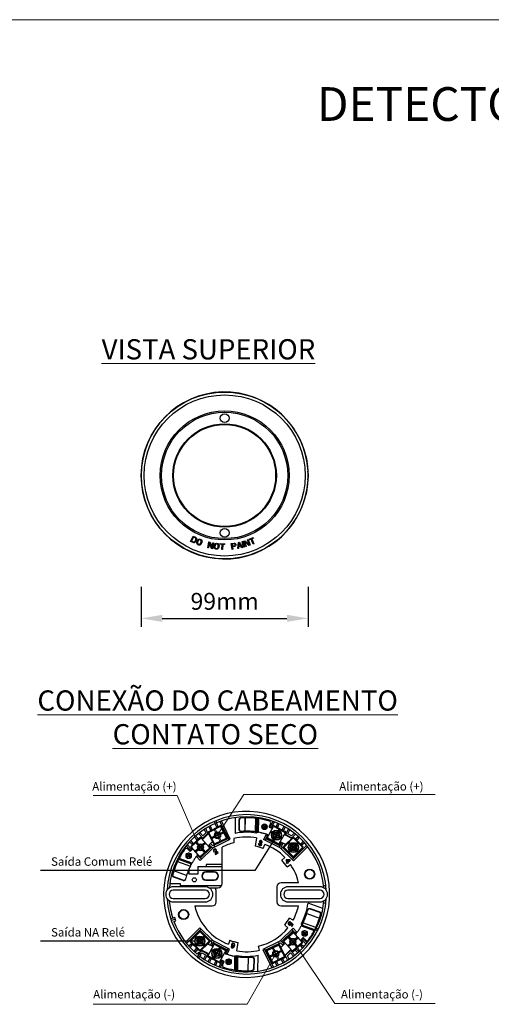
# Model space of a CAD drawing. Units: millimetres. Extents: x -2270 to 12681, y 30 to 5976.
# Drawn here: x 3749 to 4029, y 3311 to 3894 of the extents above; entities that cross this region are included whole.
import ezdxf

# ---------------------------------------------------------------- set-up
doc = ezdxf.new("R2010")
doc.units = ezdxf.units.MM
doc.header["$LTSCALE"] = 0.25
doc.header["$PDSIZE"] = -1
doc.layers.add('xqg', color=4, linetype='Continuous', lineweight=20)
doc.dimstyles.new('NÚMEROS', dxfattribs={"dimscale": 10, "dimtxt": 2.5, "dimasz": 2.5, "dimexe": 1, "dimexo": 1, "dimgap": 1, "dimtad": 0, "dimtoh": 1, "dimdec": 1, "dimzin": 9, "dimtxsty": 'Standard', "dimcen": 2.5, "dimclrd": 256, "dimclre": 256, "dimclrt": 5, "dimadec": 0, "dimazin": 2, "dimtfac": 1, "dimtdec": 1, "dimtmove": 0, "dimatfit": 3, "dimfxl": 0, "dimlwd": -1, "dimlwe": -1, "dimarcsym": 0})

# ---------------------------------------------------------------- blocks, each defined once
blk = doc.blocks.new('*D6')
at = {"color": 0}
for p, q in [((3821.19, 3558), (3821.19, 3534.39)), ((3920.15, 3558), (3920.15, 3534.39)), ((3833.69, 3539.39), (3907.65, 3539.39))]:
    blk.add_line(p, q, dxfattribs=at)
for points in [[(3833.69, 3541.47), (3833.69, 3537.31), (3821.19, 3539.39)], [(3907.65, 3541.47), (3907.65, 3537.31), (3920.15, 3539.39)]]:
    blk.add_solid(points, dxfattribs=at)
at = {"layer": 'Defpoints', "color": 0}
for p in [(3821.19, 3563), (3920.15, 3563), (3920.15, 3539.39)]:
    blk.add_point(p, dxfattribs=at)
at = {"lineweight": 0, "insert": (3870.67, 3549.49), "char_height": 10, "attachment_point": 5}
blk.add_mtext('{\\fArial|b0|i0|c0|p34;99mm}', dxfattribs=at)
blk = doc.blocks.new('A$C56F46316')
at = {"layer": 'xqg'}
h = blk.add_hatch(color=0, dxfattribs=at)
h.dxf.hatch_style = 1
h.paths.add_polyline_path([(14.08, 13.35, 0.087393), (13.57, 13.25), (13.84, 12.08), (13.07, 11.88, 0.108902), (13.15, 11.44), (13.95, 11.64), (14.25, 10.35, 0.093066), (14.78, 10.5), (14.47, 11.77), (15.15, 11.94, 0.108902), (15.01, 12.37), (14.36, 12.21)])
h = blk.add_hatch(color=0, dxfattribs=at)
h.dxf.hatch_style = 1
h.paths.add_polyline_path([(22.62, 14.41, 0.087393), (22.11, 14.31), (22.38, 13.14), (21.61, 12.94, 0.108902), (21.69, 12.5), (22.48, 12.7), (22.78, 11.41, 0.093066), (23.31, 11.56), (23, 12.83), (23.69, 13, 0.108902), (23.55, 13.43), (22.9, 13.27)])
h = blk.add_hatch(color=0, dxfattribs=at)
h.dxf.hatch_style = 1
h.paths.add_polyline_path([(35.32, 15.91, 0.087393), (34.81, 15.95), (34.75, 14.75), (33.96, 14.77, 0.108902), (33.92, 14.32), (34.74, 14.3), (34.68, 12.98, 0.093066), (35.23, 12.98), (35.27, 14.28), (35.98, 14.26, 0.108902), (35.96, 14.71), (35.29, 14.73)])
at = {"color": 7, "linetype": 'Continuous'}
for p, q in [((17.86, 16.1), (24.97, 18.17)), ((18.13, 15.83), (25.33, 17.57)), ((25.84, 17.69), (26.1, 16.78)), ((26.41, 16.61), (30.49, 17.8)), ((30.47, 12.24), (30.68, 18.3)), ((30.67, 18.03), (30.68, 18.3)), ((30.97, 12.23), (31.18, 18.28)), ((31.38, 18.47), (38.78, 18.23)), ((31.4, 18.97), (38.8, 18.73)), ((31.4, 18.97), (38.8, 18.73)), ((38.97, 18.02), (38.72, 10.62)), ((39.47, 18), (39.22, 10.61)), ((39.47, 18), (39.22, 10.61)), ((6.73, 11.92), (12.11, 5.94)), ((8.13, 13.06), (7.87, 12.88)), ((7.87, 12.88), (13.26, 6.89)), ((13.52, 7.06), (8.13, 13.06)), ((13.8, 7.05), (8.38, 13.07)), ((15.48, 15.69), (16.02, 13.84)), ((16.33, 13.67), (17.48, 14.01)), ((17.65, 14.32), (17.39, 15.23)), ((19.41, 9.7), (17.99, 15.59)), ((20.66, 12.79), (18.77, 12.33)), ((20.8, 12.16), (18.92, 11.71)), ((21.39, 16.61), (21.84, 14.73)), ((22.01, 16.76), (22.46, 14.89)), ((26.36, 14.17), (24.47, 13.71)), ((26.51, 13.54), (24.63, 13.09)), ((25.57, 17.42), (27.31, 10.23)), ((30.15, 12.49), (27.81, 11.81)), ((30.43, 10.9), (30.47, 12.24)), ((30.43, 10.9), (30.47, 12.24)), ((30.93, 10.89), (30.97, 12.23)), ((31.04, 14.3), (32.97, 14.23)), ((31.07, 14.99), (33.01, 14.92)), ((36.92, 14.79), (38.86, 14.72)), ((36.92, 14.1), (38.84, 14.04)), ((0.41, 6.29), (0.26, 6.15)), ((7.43, 2.05), (2.07, 8)), ((2.15, 8.07), (2.14, 8.06)), ((7.5, 2.12), (2.15, 8.07)), ((12.79, 6.4), (12.52, 6.22)), ((13.52, 7.06), (13.26, 6.89)), ((14.56, 7.51), (13.8, 7.05)), ((14.97, 7.75), (14.56, 7.51)), ((19.46, 8.12), (19.06, 9.48)), ((19.73, 8.39), (19.41, 9.7)), ((27.16, 9.99), (19.97, 8.25)), ((27.43, 9.72), (20.33, 7.65)), ((22.77, 10.91), (23.22, 9.03)), ((23.39, 11.05), (23.84, 9.18)), ((27.64, 11.5), (27.91, 10.59)), ((38.5, 9.93), (31.11, 10.18)), ((38.5, 9.93), (31.11, 10.18)), ((38.52, 10.43), (31.12, 10.68)), ((0.41, 4.95), (0.26, 4.81)), ((4.29, 0.33), (0.26, 4.81)), ((4.45, 0.47), (0.41, 4.95)), ((4.45, 0.47), (4.29, 0.33)), ((5.85, 0.39), (5.92, 0.46)), ((7.49, 2.11), (7.5, 2.12))]:
    blk.add_line(p, q, dxfattribs=at)
blk.add_circle((34.95, 14.45), 1.5, dxfattribs=at)
for centre, radius, start, end in [((25.16, 17.49), 0.7, 16.25, 106.25), ((25.37, 17.37), 0.2, 13.60167, 103.60167), ((30.42, 18.04), 0.25, 286.25, 358.07278), ((31.38, 18.27), 0.7, 88.07278, 178.07278), ((31.38, 18.27), 0.2, 88.07278, 178.07278), ((38.77, 18.03), 0.2, 358.07278, 88.07278), ((38.77, 18.03), 0.7, 358.07278, 88.07278), ((33.63, -24.78), 45.5, 115.43081, 123.71129), ((14.11, 11.85), 1.5, 111.10726, 275.13443), ((14.11, 11.85), 1.5, 296.40235, 91.12912), ((14.52, 15.41), 1, 16.25, 115.43081), ((16.26, 13.91), 0.25, 196.25, 286.25), ((18.06, 15.42), 0.7, 106.25, 196.25), ((17.41, 14.25), 0.25, 286.25, 16.25), ((18.18, 15.63), 0.2, 103.60167, 193.60167), ((22.65, 12.91), 1.5, 111.10726, 275.13443), ((22.65, 12.91), 1.5, 296.40235, 91.12912), ((26.34, 16.85), 0.25, 196.25, 286.25), ((27.88, 11.57), 0.25, 106.25, 196.25), ((30.22, 12.25), 0.25, 358.07278, 106.25), ((34.95, 14.45), 1.5, 95.57837, 259.60554), ((34.95, 14.45), 1.5, 280.87347, 75.60023), ((18.82, 9.41), 0.25, 16.25, 113.42157), ((20.13, 8.32), 0.7, 196.25, 286.25), ((19.92, 8.44), 0.2, 193.60167, 283.60167), ((27.11, 10.18), 0.2, 283.60167, 13.60167), ((27.24, 10.39), 0.7, 286.25, 16.25), ((31.13, 10.88), 0.7, 178.07278, 268.07278), ((31.13, 10.88), 0.2, 178.07278, 268.07278), ((38.52, 10.63), 0.7, 268.07278, 358.07278), ((38.52, 10.63), 0.2, 268.07278, 358.07278)]:
    blk.add_arc(centre, radius, start, end, dxfattribs=at)
for points in [[(6.73, 11.92), (4.37, 10.07), (2.15, 8.07)], [(7.75, 12.79), (7.74, 12.78), (7.62, 12.68), (7.48, 12.56), (7.13, 12.26), (6.73, 11.92)], [(7.86, 12.87), (7.81, 12.83), (7.75, 12.79)], [(7.87, 12.88), (7.86, 12.87), (7.86, 12.87)], [(8.38, 13.07), (8.31, 13.06), (8.25, 13.05), (8.2, 13.04), (8.16, 13.04), (8.13, 13.06)], [(0.26, 4.81), (0.1, 5.06), (0.01, 5.34), (0.01, 5.63), (0.09, 5.91), (0.26, 6.15)], [(0.41, 6.29), (0.25, 6.05), (0.16, 5.77), (0.17, 5.48), (0.25, 5.2), (0.41, 4.95)], [(1.92, 7.85), (0.77, 6.69), (0.26, 6.15)], [(2.04, 7.96), (0.92, 6.83), (0.41, 6.29)], [(2.07, 8), (2.04, 7.96)], [(2.1, 8.02), (2.07, 8)], [(2.14, 8.06), (2.12, 8.04), (2.1, 8.02)], [(12.11, 5.94), (9.73, 4.12), (7.5, 2.12)], [(12.11, 5.94), (12.25, 6.04), (12.32, 6.09), (12.38, 6.13), (12.43, 6.17), (12.47, 6.2), (12.5, 6.21), (12.52, 6.22), (12.52, 6.22)], [(12.11, 5.94), (12.43, 6.2)], [(12.43, 6.2), (12.52, 6.28), (12.7, 6.44), (12.72, 6.45)], [(12.52, 6.22), (12.77, 6.44), (13.01, 6.66), (13.25, 6.88)], [(12.72, 6.45), (12.87, 6.58), (13.02, 6.69), (13.13, 6.79), (13.2, 6.84), (13.25, 6.88)], [(12.79, 6.4), (13.03, 6.62), (13.28, 6.84), (13.52, 7.06)], [(12.79, 6.4), (12.8, 6.4), (12.82, 6.41), (12.88, 6.43), (12.95, 6.47), (13.04, 6.52), (13.15, 6.59), (13.26, 6.67), (13.52, 6.85)], [(13.26, 6.89), (13.25, 6.88), (13.25, 6.88)], [(13.52, 7.06), (13.56, 7.04), (13.61, 7.04), (13.67, 7.04), (13.73, 7.04), (13.8, 7.05)], [(13.52, 6.85), (13.62, 6.92)], [(13.62, 6.92), (13.8, 7.05)], [(18.73, 9.63), (17.21, 8.94), (15.48, 8.04), (14.97, 7.75)], [(5.69, 0.25), (5.51, 0.11), (5.2, 0.01), (4.87, 0.01), (4.55, 0.13), (4.29, 0.33)], [(4.45, 0.47), (4.71, 0.27), (5.02, 0.15), (5.35, 0.15), (5.66, 0.25), (5.85, 0.39)], [(7.43, 2.05), (6.29, 0.87), (5.92, 0.46)], [(7.43, 2.05), (7.46, 2.07), (7.48, 2.1), (7.49, 2.11)]]:
    blk.add_spline(points, degree=3, dxfattribs=at)
at = {"layer": 'xqg', "color": 0}
for p, q in [((34.78, 18.36), (34.71, 16.43)), ((35.47, 18.34), (35.41, 16.39)), ((13.07, 11.88), (13.84, 12.08)), ((13.57, 13.25), (13.84, 12.08)), ((14.08, 13.35), (14.36, 12.21)), ((14.36, 12.21), (15.01, 12.37)), ((14.47, 11.77), (15.15, 11.94)), ((14.47, 11.77), (14.78, 10.5)), ((21.61, 12.94), (22.38, 13.14)), ((21.69, 12.5), (22.48, 12.7)), ((22.11, 14.31), (22.38, 13.14)), ((22.48, 12.7), (22.78, 11.41)), ((22.62, 14.41), (22.9, 13.27)), ((22.9, 13.27), (23.55, 13.43)), ((23, 12.83), (23.69, 13)), ((23, 12.83), (23.31, 11.56)), ((33.92, 14.32), (34.74, 14.3)), ((33.96, 14.77), (34.75, 14.75)), ((34.58, 12.49), (34.52, 10.56)), ((34.74, 14.3), (34.68, 12.98)), ((34.81, 15.95), (34.75, 14.75)), ((35.28, 12.48), (35.21, 10.54)), ((35.27, 14.28), (35.23, 12.98)), ((35.27, 14.28), (35.98, 14.26)), ((35.32, 15.91), (35.29, 14.73)), ((35.29, 14.73), (35.96, 14.71)), ((13.15, 11.44), (13.95, 11.64)), ((13.95, 11.64), (14.25, 10.35))]:
    blk.add_line(p, q, dxfattribs=at)
for centre, radius in [((14.11, 11.85), 1.73), ((14.11, 11.85), 1.5), ((22.65, 12.91), 2), ((22.65, 12.91), 2), ((22.65, 12.91), 1.5), ((34.95, 14.45), 2), ((34.95, 14.45), 1.5)]:
    blk.add_circle(centre, radius, dxfattribs=at)
for centre, start, end in [((14.11, 11.85), 177.9379, 202.79848), ((14.11, 11.85), 5.11807, 29.97866), ((22.65, 12.91), 177.9379, 202.79848), ((22.65, 12.91), 5.11807, 29.97866), ((34.95, 14.45), 162.40901, 187.2696), ((34.95, 14.45), 349.58919, 14.44977)]:
    blk.add_arc(centre, 1.04, start, end, dxfattribs=at)

msp = doc.modelspace()

# ---------------------------------------------------------------- linework, layer by layer
at = {"color": 7, "lineweight": 0}
for p, q in [((5469.8, 3894.3), (3369.8, 3894.3)), ((3911.28, 3348.09), (3936.01, 3310.99)), ((3901.11, 3340.77), (3884.05, 3310.59)), ((3792.74, 3310.59), (3884.05, 3310.59)), ((3936.01, 3310.99), (3995.48, 3310.99))]:
    msp.add_line(p, q, dxfattribs=at)
at = {"color": 7, "linetype": 'Continuous'}
for p, q in [((3920.09, 3626.6), (3920.13, 3626.6)), ((3920.13, 3621.6), (3920.09, 3621.6)), ((3850.47, 3585), (3851.98, 3588.16)), ((3851.99, 3584.28), (3850.47, 3585)), ((3852.17, 3587.57), (3851.04, 3585.22)), ((3851.04, 3585.22), (3852.18, 3584.68)), ((3851.98, 3588.16), (3853.5, 3587.43)), ((3852.34, 3584.19), (3851.99, 3584.28)), ((3853.3, 3587.03), (3852.17, 3587.57)), ((3852.18, 3584.68), (3852.46, 3584.63)), ((3852.65, 3584.21), (3852.34, 3584.19)), ((3852.46, 3584.63), (3852.72, 3584.67)), ((3853.03, 3584.35), (3852.65, 3584.21)), ((3852.72, 3584.67), (3852.94, 3584.81)), ((3852.94, 3584.81), (3853.13, 3585.05)), ((3853.29, 3584.56), (3853.03, 3584.35)), ((3853.13, 3585.05), (3853.61, 3586.06)), ((3853.51, 3584.87), (3853.29, 3584.56)), ((3853.52, 3586.84), (3853.3, 3587.03)), ((3853.5, 3587.43), (3853.78, 3587.22)), ((3853.99, 3585.88), (3853.51, 3584.87)), ((3853.65, 3586.62), (3853.52, 3586.84)), ((3853.61, 3586.06), (3853.68, 3586.36)), ((3853.68, 3586.36), (3853.65, 3586.62)), ((3853.78, 3587.22), (3853.97, 3586.96)), ((3853.97, 3586.96), (3854.09, 3586.57)), ((3854.09, 3586.24), (3853.99, 3585.88)), ((3854.09, 3586.57), (3854.09, 3586.24)), ((3854.14, 3584.2), (3854.2, 3584.57)), ((3854.16, 3583.87), (3854.14, 3584.2)), ((3854.2, 3584.57), (3854.6, 3585.62)), ((3854.6, 3584.42), (3854.56, 3584.12)), ((3854.56, 3584.12), (3854.61, 3583.86)), ((3854.6, 3585.62), (3854.8, 3585.94)), ((3854.99, 3585.47), (3854.6, 3584.42)), ((3854.8, 3585.94), (3855.03, 3586.17)), ((3855.16, 3585.72), (3854.99, 3585.47)), ((3855.03, 3586.17), (3855.4, 3586.35)), ((3855.37, 3585.88), (3855.16, 3585.72)), ((3855.62, 3585.95), (3855.37, 3585.88)), ((3855.4, 3586.35), (3855.72, 3586.39)), ((3855.91, 3585.92), (3855.62, 3585.95)), ((3855.72, 3586.39), (3856.07, 3586.33)), ((3856.43, 3585.72), (3855.91, 3585.92)), ((3856.07, 3586.33), (3856.59, 3586.14)), ((3856.67, 3585.55), (3856.43, 3585.72)), ((3856.43, 3583.73), (3856.83, 3584.77)), ((3856.59, 3586.14), (3856.89, 3585.94)), ((3856.81, 3585.34), (3856.67, 3585.55)), ((3856.87, 3585.08), (3856.81, 3585.34)), ((3857.22, 3584.62), (3856.82, 3583.58)), ((3856.83, 3584.77), (3856.87, 3585.08)), ((3856.89, 3585.94), (3857.1, 3585.7)), ((3857.1, 3585.7), (3857.26, 3585.33)), ((3857.28, 3585), (3857.22, 3584.62)), ((3857.26, 3585.33), (3857.28, 3585)), ((3860.73, 3581.22), (3861.41, 3584.66)), ((3861.73, 3584.14), (3861.14, 3581.14)), ((3861.41, 3584.66), (3862.03, 3584.53)), ((3862.86, 3580.8), (3861.73, 3584.14)), ((3862.03, 3584.53), (3863.16, 3581.27)), ((3863.16, 3581.27), (3863.74, 3584.19)), ((3864.16, 3584.11), (3863.47, 3580.68)), ((3863.74, 3584.19), (3864.16, 3584.11)), ((3874.63, 3583.78), (3876.29, 3583.99)), ((3876.29, 3583.99), (3876.65, 3583.96)), ((3878.48, 3580.78), (3878.85, 3584.43)), ((3878.85, 3584.43), (3879.39, 3584.55)), ((3879.18, 3584.2), (3878.98, 3582.1)), ((3880.22, 3582.36), (3879.18, 3584.2)), ((3879.39, 3584.55), (3881.22, 3581.36)), ((3881.03, 3584.94), (3881.43, 3585.05)), ((3881.94, 3581.57), (3881.03, 3584.94)), ((3881.43, 3585.05), (3882.34, 3581.67)), ((3881.98, 3585.18), (3882.58, 3585.38)), ((3883.07, 3581.86), (3881.98, 3585.18)), ((3882.52, 3584.89), (3883.47, 3581.99)), ((3885.13, 3582.53), (3882.52, 3584.89)), ((3882.58, 3585.38), (3885.17, 3583.09)), ((3884.24, 3585.93), (3884.64, 3586.06)), ((3885.17, 3583.09), (3884.24, 3585.93)), ((3884.64, 3586.06), (3885.73, 3582.73)), ((3885.16, 3586.25), (3887.62, 3587.29)), ((3885.31, 3585.91), (3885.16, 3586.25)), ((3886.34, 3586.35), (3885.31, 3585.91)), ((3887.55, 3583.46), (3886.34, 3586.35)), ((3887.76, 3586.94), (3886.73, 3586.51)), ((3886.73, 3586.51), (3887.94, 3583.63)), ((3887.62, 3587.29), (3887.76, 3586.94)), ((3854.32, 3583.49), (3854.16, 3583.87)), ((3854.53, 3583.26), (3854.32, 3583.49)), ((3854.83, 3583.06), (3854.53, 3583.26)), ((3854.61, 3583.86), (3854.75, 3583.65)), ((3854.75, 3583.65), (3854.99, 3583.48)), ((3855.35, 3582.86), (3854.83, 3583.06)), ((3854.99, 3583.48), (3855.51, 3583.28)), ((3855.71, 3582.81), (3855.35, 3582.86)), ((3855.51, 3583.28), (3855.8, 3583.25)), ((3856.02, 3582.85), (3855.71, 3582.81)), ((3855.8, 3583.25), (3856.05, 3583.32)), ((3856.39, 3583.03), (3856.02, 3582.85)), ((3856.05, 3583.32), (3856.26, 3583.48)), ((3856.26, 3583.48), (3856.43, 3583.73)), ((3856.62, 3583.26), (3856.39, 3583.03)), ((3856.82, 3583.58), (3856.62, 3583.26)), ((3861.14, 3581.14), (3860.73, 3581.22)), ((3863.47, 3580.68), (3862.86, 3580.8)), ((3864.45, 3581.73), (3864.58, 3582.84)), ((3864.48, 3581.35), (3864.45, 3581.73)), ((3864.58, 3581.04), (3864.48, 3581.35)), ((3864.58, 3582.84), (3864.69, 3583.2)), ((3864.83, 3580.71), (3864.58, 3581.04)), ((3864.69, 3583.2), (3864.86, 3583.48)), ((3865.09, 3580.53), (3864.83, 3580.71)), ((3864.86, 3583.48), (3865.17, 3583.75)), ((3864.99, 3582.79), (3864.87, 3581.68)), ((3864.87, 3581.68), (3864.9, 3581.38)), ((3864.9, 3581.38), (3865.02, 3581.14)), ((3865.1, 3583.08), (3864.99, 3582.79)), ((3865.02, 3581.14), (3865.21, 3580.97)), ((3865.43, 3580.42), (3865.09, 3580.53)), ((3865.26, 3583.29), (3865.1, 3583.08)), ((3865.17, 3583.75), (3865.47, 3583.86)), ((3865.21, 3580.97), (3865.48, 3580.86)), ((3865.49, 3583.41), (3865.26, 3583.29)), ((3865.98, 3580.36), (3865.43, 3580.42)), ((3865.47, 3583.86), (3865.82, 3583.9)), ((3865.48, 3580.86), (3866.03, 3580.8)), ((3865.77, 3583.45), (3865.49, 3583.41)), ((3866.33, 3583.39), (3865.77, 3583.45)), ((3865.82, 3583.9), (3866.38, 3583.83)), ((3866.34, 3580.39), (3865.98, 3580.36)), ((3866.03, 3580.8), (3866.32, 3580.84)), ((3866.32, 3580.84), (3866.55, 3580.97)), ((3866.6, 3583.28), (3866.33, 3583.39)), ((3866.63, 3580.51), (3866.34, 3580.39)), ((3866.38, 3583.83), (3866.72, 3583.72)), ((3866.55, 3580.97), (3866.71, 3581.17)), ((3866.79, 3583.11), (3866.6, 3583.28)), ((3866.95, 3580.77), (3866.63, 3580.51)), ((3866.71, 3581.17), (3866.81, 3581.46)), ((3866.72, 3583.72), (3866.98, 3583.54)), ((3866.9, 3582.87), (3866.79, 3583.11)), ((3866.81, 3581.46), (3866.94, 3582.57)), ((3866.94, 3582.57), (3866.9, 3582.87)), ((3867.12, 3581.05), (3866.95, 3580.77)), ((3866.98, 3583.54), (3867.23, 3583.21)), ((3867.23, 3581.41), (3867.12, 3581.05)), ((3867.23, 3583.21), (3867.33, 3582.9)), ((3867.36, 3582.52), (3867.23, 3581.41)), ((3867.33, 3582.9), (3867.36, 3582.52)), ((3868.04, 3583.3), (3868.05, 3583.67)), ((3869.16, 3583.26), (3868.04, 3583.3)), ((3868.05, 3583.67), (3870.71, 3583.58)), ((3869.06, 3580.13), (3869.16, 3583.26)), ((3869.48, 3580.12), (3869.06, 3580.13)), ((3869.58, 3583.25), (3869.48, 3580.12)), ((3870.7, 3583.21), (3869.58, 3583.25)), ((3870.71, 3583.58), (3870.7, 3583.21)), ((3875.08, 3580.3), (3874.63, 3583.78)), ((3875.5, 3580.36), (3875.08, 3580.3)), ((3876.41, 3583.63), (3875.09, 3583.46)), ((3875.09, 3583.46), (3875.24, 3582.35)), ((3875.24, 3582.35), (3876.56, 3582.52)), ((3876.54, 3582.07), (3875.29, 3581.91)), ((3875.29, 3581.91), (3875.5, 3580.36)), ((3876.63, 3583.58), (3876.41, 3583.63)), ((3876.88, 3582.19), (3876.54, 3582.07)), ((3876.56, 3582.52), (3876.75, 3582.62)), ((3876.79, 3583.46), (3876.63, 3583.58)), ((3876.65, 3583.96), (3876.96, 3583.78)), ((3876.75, 3582.62), (3876.87, 3582.79)), ((3876.89, 3583.24), (3876.79, 3583.46)), ((3876.87, 3582.79), (3876.91, 3583.02)), ((3877.13, 3582.45), (3876.88, 3582.19)), ((3876.91, 3583.02), (3876.89, 3583.24)), ((3876.96, 3583.78), (3877.2, 3583.51)), ((3877.3, 3582.77), (3877.13, 3582.45)), ((3877.2, 3583.51), (3877.3, 3583.3)), ((3877.3, 3583.3), (3877.34, 3583)), ((3877.34, 3583), (3877.3, 3582.77)), ((3878.89, 3580.86), (3878.48, 3580.78)), ((3878.98, 3581.8), (3878.89, 3580.86)), ((3878.98, 3582.1), (3880.22, 3582.36)), ((3880.35, 3582.09), (3878.98, 3581.8)), ((3880.81, 3581.27), (3880.35, 3582.09)), ((3881.22, 3581.36), (3880.81, 3581.27)), ((3882.34, 3581.67), (3881.94, 3581.57)), ((3883.47, 3581.99), (3883.07, 3581.86)), ((3885.73, 3582.73), (3885.13, 3582.53)), ((3887.94, 3583.63), (3887.55, 3583.46)), ((3877.03, 3421.29), (3876.87, 3411.94)), ((3889.87, 3412.07), (3890.04, 3421.35)), ((3860.8, 3412.08), (3859.45, 3414.85)), ((3861.31, 3415.94), (3862.2, 3414.12)), ((3863.1, 3414.56), (3862.19, 3416.42)), ((3864.52, 3418.95), (3865.03, 3417.81)), ((3864.88, 3417.74), (3865.79, 3415.88)), ((3865.44, 3419.35), (3865.95, 3418.2)), ((3865.79, 3415.88), (3866.69, 3416.32)), ((3866.69, 3416.32), (3865.8, 3418.14)), ((3867.8, 3418.94), (3873.15, 3408.01)), ((3874.05, 3408.45), (3868.75, 3419.27)), ((3899.24, 3419.09), (3897.6, 3415.83)), ((3898.49, 3415.38), (3897.6, 3415.83)), ((3898.49, 3415.38), (3900.19, 3418.74)), ((3902.18, 3417.93), (3901.27, 3416.11)), ((3901.27, 3416.11), (3902.16, 3415.66)), ((3902.16, 3415.66), (3903.09, 3417.51)), ((3905.77, 3416.16), (3904.84, 3414.31)), ((3905.73, 3413.86), (3906.63, 3415.65)), ((3852.73, 3409.76), (3854.18, 3408.28)), ((3854.9, 3408.97), (3853.48, 3410.43)), ((3854.18, 3408.28), (3854.9, 3408.97)), ((3855.14, 3411.81), (3857.76, 3409.11)), ((3857.78, 3410.53), (3855.94, 3412.41)), ((3857.76, 3409.11), (3860.8, 3412.08)), ((3859.59, 3412.29), (3857.78, 3410.53)), ((3858.6, 3414.31), (3859.59, 3412.29)), ((3862.2, 3414.12), (3863.1, 3414.56)), ((3872.71, 3408.91), (3863.67, 3404.48)), ((3876.24, 3408.95), (3876.24, 3406.38)), ((3889.61, 3409.27), (3888.75, 3404.35)), ((3895.26, 3411.19), (3893.82, 3408.33)), ((3894.71, 3407.88), (3896.15, 3410.74)), ((3895.26, 3411.19), (3896.15, 3410.74)), ((3904.84, 3414.31), (3905.73, 3413.86)), ((3908.49, 3414.56), (3906.8, 3411.2)), ((3906.8, 3411.2), (3910.59, 3409.29)), ((3908.14, 3411.64), (3909.33, 3414.01)), ((3910.39, 3410.5), (3908.14, 3411.64)), ((3911.98, 3412.1), (3910.39, 3410.5)), ((3910.59, 3409.29), (3912.77, 3411.47)), ((3914.41, 3410.07), (3912.97, 3408.63)), ((3913.68, 3407.92), (3915.15, 3409.39)), ((3847.84, 3404.54), (3850.39, 3401.93)), ((3851.1, 3402.62), (3848.47, 3405.32)), ((3849.9, 3406.94), (3851.32, 3405.49)), ((3852.03, 3406.18), (3850.58, 3407.67)), ((3851.32, 3405.49), (3852.03, 3406.18)), ((3856.25, 3395.91), (3864.14, 3403.6)), ((3862.93, 3403.81), (3856.27, 3397.32)), ((3862.32, 3405.87), (3861.6, 3405.17)), ((3861.6, 3405.17), (3863.62, 3403.1)), ((3863.67, 3404.48), (3862.32, 3405.87)), ((3864.14, 3403.6), (3874.05, 3408.45)), ((3864.36, 3404.82), (3864.8, 3403.92)), ((3869.24, 3382.23), (3869.24, 3403.75)), ((3891.14, 3405.8), (3890.76, 3405.9)), ((3891.12, 3406.97), (3891.1, 3406.9)), ((3891.1, 3406.9), (3891.48, 3406.8)), ((3891.7, 3406.43), (3891.61, 3406.08)), ((3893.63, 3403.04), (3894.48, 3405.4)), ((3903.66, 3403.37), (3893.82, 3408.33)), ((3903.47, 3404.59), (3895.16, 3408.77)), ((3904.32, 3406.28), (3903.02, 3403.7)), ((3911.47, 3395.58), (3903.66, 3403.37)), ((3904.88, 3403.56), (3904.18, 3402.86)), ((3905.21, 3405.83), (3904.32, 3406.28)), ((3904.34, 3404.1), (3905.21, 3405.83)), ((3911.47, 3397), (3904.34, 3404.1)), ((3919.35, 3404.9), (3910.76, 3396.29)), ((3911.47, 3395.58), (3919.98, 3404.12)), ((3912.97, 3408.63), (3913.68, 3407.92)), ((3917.27, 3407.28), (3915.8, 3405.81)), ((3915.8, 3405.81), (3916.51, 3405.1)), ((3916.51, 3405.1), (3917.95, 3406.54)), ((3851.1, 3402.62), (3850.39, 3401.93)), ((3854.01, 3398.2), (3854.73, 3398.9)), ((3854.01, 3398.2), (3856.25, 3395.91)), ((3856.96, 3396.61), (3854.73, 3398.9)), ((3864.26, 3401.03), (3864.59, 3401.26)), ((3865.31, 3399.45), (3866.93, 3400.62)), ((3866.71, 3400.92), (3865.44, 3400)), ((3866.93, 3400.62), (3866.71, 3400.92)), ((3906.38, 3397.69), (3904.58, 3395.95)), ((3842.35, 3394.28), (3841.62, 3394.28)), ((3854.74, 3392.28), (3869.24, 3392.28)), ((3854.74, 3392.28), (3854.74, 3387.78)), ((3869.24, 3393.48), (3859.74, 3393.48)), ((3859.74, 3393.48), (3859.74, 3392.28)), ((3907.21, 3396.16), (3906.92, 3395.92)), ((3906.92, 3395.92), (3907.74, 3394.92)), ((3907.74, 3394.92), (3907.18, 3394.47)), ((3907.18, 3394.47), (3907.4, 3394.2)), ((3909.43, 3396.3), (3907.21, 3396.16)), ((3907.4, 3394.2), (3907.96, 3394.65)), ((3907.41, 3395.84), (3909, 3395.95)), ((3907.99, 3395.13), (3907.41, 3395.84)), ((3907.77, 3392.02), (3909.84, 3393.42)), ((3907.96, 3394.65), (3908.23, 3394.31)), ((3909, 3395.95), (3907.99, 3395.13)), ((3908.21, 3394.85), (3909.66, 3396.02)), ((3908.49, 3394.52), (3908.21, 3394.85)), ((3908.23, 3394.31), (3908.49, 3394.52)), ((3909.66, 3396.02), (3909.43, 3396.3)), ((3849.74, 3387.78), (3849.74, 3391.21)), ((3854.74, 3387.78), (3849.74, 3387.78)), ((3864.54, 3389.08), (3859.54, 3389.08)), ((3859.54, 3389.08), (3859.54, 3388.87)), ((3864.54, 3388.87), (3859.54, 3388.87)), ((3864.54, 3389.08), (3864.54, 3388.87)), ((3838.2, 3382.28), (3844.24, 3382.28)), ((3859.24, 3380.28), (3840.24, 3380.28)), ((3844.24, 3382.28), (3844.24, 3380.98)), ((3844.24, 3380.98), (3868.9, 3380.98)), ((3859.54, 3384.4), (3864.54, 3384.4)), ((3859.54, 3384.19), (3859.54, 3384.4)), ((3859.54, 3384.19), (3864.54, 3384.19)), ((3859.74, 3380.98), (3859.74, 3380.26)), ((3861.4, 3379.73), (3866.74, 3379.73)), ((3864.54, 3384.19), (3864.54, 3384.4)), ((3901.74, 3380.18), (3901.74, 3371.38)), ((3914.47, 3382.68), (3904.24, 3382.68)), ((3927.24, 3380.28), (3908.24, 3380.28)), ((3930.72, 3380.78), (3929.47, 3380.78)), ((3859.24, 3378.28), (3840.24, 3378.28)), ((3865.74, 3371.38), (3865.74, 3377.48)), ((3927.24, 3378.28), (3908.24, 3378.28)), ((3840.24, 3373.28), (3859.24, 3373.28)), ((3840.24, 3371.28), (3859.24, 3371.28)), ((3853, 3368.88), (3863.24, 3368.88)), ((3904.24, 3368.88), (3914.47, 3368.88)), ((3908.24, 3373.28), (3927.24, 3373.28)), ((3908.24, 3371.28), (3927.24, 3371.28)), ((3928.95, 3367.31), (3920.16, 3370.51)), ((3929.47, 3370.78), (3930.72, 3370.78)), ((3841.18, 3361.96), (3838.8, 3361.18)), ((3841.49, 3361), (3839.12, 3360.24)), ((3840.65, 3359.68), (3841.8, 3360.05)), ((3841.8, 3360.05), (3841.18, 3361.96)), ((3906.29, 3357.56), (3908.24, 3355.98)), ((3911.31, 3360.54), (3909.12, 3361.75)), ((3909.59, 3359.11), (3909.81, 3359.44)), ((3910.19, 3359.08), (3909.99, 3358.81)), ((3911.39, 3357.98), (3910.19, 3359.08)), ((3910.92, 3357.95), (3910.24, 3356.93)), ((3910.24, 3356.93), (3910.54, 3356.73)), ((3910.32, 3358.51), (3910.92, 3357.95)), ((3910.54, 3356.73), (3911.39, 3357.98)), ((3916.05, 3358.17), (3916.64, 3357.95)), ((3856.01, 3355.99), (3847.5, 3347.45)), ((3848.13, 3346.67), (3856.72, 3355.28)), ((3863.82, 3348.2), (3856.01, 3355.99)), ((3856.01, 3354.57), (3863.14, 3347.46)), ((3903.34, 3347.97), (3911.23, 3355.66)), ((3904.55, 3347.76), (3911.21, 3354.24)), ((3910.52, 3354.96), (3912.75, 3352.67)), ((3913.47, 3353.37), (3911.23, 3355.66)), ((3913.47, 3353.37), (3912.75, 3352.67)), ((3924.33, 3355.16), (3924.77, 3355)), ((3924.73, 3354.9), (3925.84, 3354.33)), ((3925.17, 3355.8), (3926.28, 3355.23)), ((3850.97, 3346.47), (3849.53, 3345.03)), ((3850.21, 3344.29), (3851.68, 3345.76)), ((3851.68, 3345.76), (3850.97, 3346.47)), ((3863.14, 3347.46), (3862.27, 3345.73)), ((3862.27, 3345.73), (3863.16, 3345.28)), ((3862.6, 3348), (3863.3, 3348.71)), ((3863.16, 3345.28), (3864.46, 3347.87)), ((3873.66, 3343.24), (3863.82, 3348.2)), ((3864.01, 3346.98), (3872.32, 3342.79)), ((3873.85, 3348.52), (3873, 3346.17)), ((3874.92, 3344.87), (3874.53, 3344.98)), ((3877.87, 3342.29), (3878.73, 3347.22)), ((3891.42, 3342.66), (3890.86, 3345.1)), ((3903.34, 3347.97), (3893.43, 3343.12)), ((3894.77, 3342.66), (3903.81, 3347.08)), ((3903.12, 3346.75), (3902.68, 3347.65)), ((3903.81, 3347.08), (3905.16, 3345.7)), ((3905.88, 3346.39), (3903.85, 3348.47)), ((3905.16, 3345.7), (3905.88, 3346.39)), ((3916.16, 3346.08), (3915.45, 3345.39)), ((3915.45, 3345.39), (3916.9, 3343.9)), ((3917.58, 3344.63), (3916.16, 3346.08)), ((3916.38, 3348.94), (3917.09, 3349.64)), ((3916.38, 3348.94), (3919, 3346.25)), ((3919.64, 3347.03), (3917.09, 3349.64)), ((3853.8, 3343.64), (3852.33, 3342.17)), ((3853.07, 3341.5), (3854.51, 3342.94)), ((3854.51, 3342.94), (3853.8, 3343.64)), ((3855.21, 3341.25), (3854.48, 3340.29)), ((3854.51, 3338.66), (3856.01, 3340.65)), ((3856.81, 3340.05), (3855.21, 3341.25)), ((3855.3, 3338.05), (3856.81, 3340.05)), ((3856.89, 3342.28), (3855.58, 3340.97)), ((3856.39, 3340.36), (3857.09, 3341.06)), ((3860.68, 3340.37), (3856.89, 3342.28)), ((3857.09, 3341.06), (3859.34, 3339.93)), ((3859.34, 3339.93), (3858.15, 3337.56)), ((3858.99, 3337.01), (3860.68, 3340.37)), ((3872.77, 3343.69), (3871.33, 3340.83)), ((3872.22, 3340.38), (3871.33, 3340.83)), ((3872.22, 3340.38), (3873.66, 3343.24)), ((3877.61, 3339.5), (3877.44, 3330.22)), ((3890.45, 3330.28), (3890.61, 3339.63)), ((3893.43, 3343.12), (3898.73, 3332.29)), ((3899.68, 3332.63), (3894.33, 3343.56)), ((3909.72, 3342.45), (3906.67, 3339.49)), ((3906.67, 3339.49), (3908.02, 3336.74)), ((3907.89, 3339.28), (3909.7, 3341.04)), ((3908.88, 3337.26), (3907.89, 3339.28)), ((3909.7, 3341.04), (3911.55, 3339.14)), ((3912.34, 3339.76), (3909.72, 3342.45)), ((3913.3, 3343.29), (3912.58, 3342.59)), ((3912.58, 3342.59), (3914, 3341.14)), ((3914.75, 3341.81), (3913.3, 3343.29)), ((3861.75, 3337.71), (3860.85, 3335.92)), ((3861.71, 3335.4), (3862.64, 3337.26)), ((3862.64, 3337.26), (3861.75, 3337.71)), ((3865.32, 3335.91), (3864.39, 3334.05)), ((3865.3, 3333.64), (3866.21, 3335.46)), ((3866.21, 3335.46), (3865.32, 3335.91)), ((3868.99, 3336.19), (3867.31, 3332.85)), ((3868.24, 3332.48), (3869.88, 3335.74)), ((3868.99, 3336.19), (3869.88, 3335.74)), ((3901.69, 3335.69), (3900.79, 3335.25)), ((3900.79, 3335.25), (3901.68, 3333.43)), ((3902.59, 3333.84), (3901.69, 3335.69)), ((3905.28, 3337.45), (3904.38, 3337.01)), ((3904.38, 3337.01), (3905.29, 3335.15)), ((3906.17, 3335.63), (3905.28, 3337.45))]:
    msp.add_line(p, q, dxfattribs=at)
at = {"color": 1, "lineweight": 0}
for p, q in [((3792.74, 3434.47), (3842.46, 3434.47)), ((3855.64, 3404.18), (3842.46, 3434.47)), ((3866.67, 3411.21), (3882.09, 3434.88)), ((3882.09, 3434.88), (3995.48, 3434.88))]:
    msp.add_line(p, q, dxfattribs=at)
at = {"color": 5, "ltscale": 0.25}
for p, q in [((3901.52, 3410.54), (3888.61, 3389.94)), ((3888.61, 3389.94), (3761.44, 3389.94)), ((3853.28, 3347.99), (3761.44, 3347.99))]:
    msp.add_line(p, q, dxfattribs=at)
at = {"color": 7, "linetype": 'Continuous'}
for centre, radius in [((3870.69, 3624.1), 49.45), ((3870.69, 3624.1), 47.75), ((3870.69, 3624.1), 38.25), ((3870.69, 3624.1), 37.44), ((3870.69, 3658.1), 2.6), ((3870.69, 3590.1), 2.6), ((3894.44, 3415.88), 1.25), ((3901.41, 3410.83), 3), ((3901.41, 3410.83), 2.74), ((3911.46, 3403.57), 3), ((3911.46, 3403.57), 2.74), ((3852.74, 3384.38), 1.25), ((3921.11, 3387.78), 3), ((3921.11, 3387.78), 2.74), ((3846.37, 3363.78), 3), ((3846.37, 3363.78), 2.74), ((3856.02, 3347.99), 3), ((3856.02, 3347.99), 2.74), ((3866.07, 3340.73), 3), ((3866.07, 3340.73), 2.74), ((3873.04, 3335.69), 1.25)]:
    msp.add_circle(centre, radius, dxfattribs=at)
at = {"ltscale": 0.25}
for radius in [30.66, 30.25]:
    msp.add_circle((3870.69, 3624.1), radius, dxfattribs=at)
at = {"color": 7, "linetype": 'Continuous'}
for centre, radius, start, end in [((3870.69, 3624.1), 49.5, 2.89496, 357.10504), ((3870.69, 3624.1), 49.46, 357.10274, 2.89726), ((3883.74, 3375.78), 49.23, 313.46593, 297.53407), ((3883.74, 3375.78), 47.25, 3.14405, 176.85595), ((3883.74, 3375.78), 46, 4.79391, 175.20609), ((3883.74, 3375.78), 34, 80.05657, 102.74359), ((3883.74, 3375.78), 36.8, 80.40457, 100.75952), ((3883.74, 3375.78), 31.5, 103.77415, 117.40759), ((3883.74, 3375.78), 29, 70.05657, 80.05657), ((3883.74, 3375.78), 31.5, 44.05657, 70.05657), ((3883.74, 3375.78), 29, 34.05657, 44.05657), ((3883.74, 3375.78), 31.5, 12.6531, 34.05657), ((3859.54, 3386.63), 2.45, 90, 270), ((3859.54, 3386.63), 2.24, 90, 270), ((3864.54, 3386.63), 2.45, 270, 90), ((3864.54, 3386.63), 2.24, 270, 90), ((3840.24, 3375.78), 4.5, 90, 270), ((3859.24, 3375.78), 4.5, 270, 90), ((3861.74, 3377.48), 4, 0, 34.22887), ((3866.74, 3382.23), 2.5, 270, 0), ((3904.24, 3380.18), 2.5, 90, 180), ((3908.24, 3375.78), 4.5, 90, 270), ((3927.24, 3375.78), 4.5, 270, 90), ((3840.24, 3375.78), 2.5, 90, 270), ((3859.24, 3375.78), 2.5, 270, 90), ((3908.24, 3375.78), 2.5, 90, 270), ((3927.24, 3375.78), 2.5, 270, 90), ((3883.74, 3375.78), 47.25, 183.14405, 356.85595), ((3883.74, 3375.78), 46, 184.79391, 198), ((3883.74, 3375.78), 31.5, 192.6531, 250.05657), ((3883.74, 3375.78), 46, 233, 355.20609), ((3863.24, 3371.38), 2.5, 270, 0), ((3904.24, 3371.38), 2.5, 180, 270), ((3883.74, 3375.78), 31.5, 331.05657, 347.3469), ((3883.74, 3375.78), 36.8, 331.40457, 351.75952), ((3883.74, 3375.78), 46, 200.49191, 230.50809), ((3883.74, 3375.78), 29, 321.05657, 331.05657), ((3883.74, 3375.78), 31.5, 283.05657, 321.05657), ((3883.74, 3375.78), 29, 250.05657, 260.05657), ((3883.74, 3375.78), 36.8, 260.40457, 280.75952), ((3883.74, 3375.78), 34, 260.05657, 283.05657), ((3883.74, 3375.78), 49.23, 298.46593, 312.53407), ((3883.74, 3375.78), 49.52, 312.8836, 313.1164), ((3883.74, 3375.78), 49.52, 297.8836, 298.1164)]:
    msp.add_arc(centre, radius, start, end, dxfattribs=at)
for points, start_tangent, end_tangent in [([(3890.76, 3405.9), (3890.82, 3405.12)], (-0.23333, -0.972398), (0.503436, -0.864032)), ([(3890.82, 3405.12), (3891.46, 3404.69)], (0.503436, -0.864032), (0.966181, -0.257865)), ([(3891.58, 3405.03), (3891.14, 3405.8)], (-0.966181, 0.257865), (0.191436, 0.981505)), ([(3891.54, 3407.54), (3891.12, 3406.97)], (-0.888638, -0.45861), (-0.257865, -0.966181)), ([(3891.46, 3404.69), (3892.24, 3404.74)], (0.966181, -0.257865), (0.882278, 0.470729)), ([(3891.48, 3406.8), (3892.16, 3407.25)], (0.310536, 0.950562), (0.966181, -0.257865)), ([(3892.26, 3407.6), (3891.54, 3407.54)], (-0.966181, 0.257865), (-0.888638, -0.45861)), ([(3892.04, 3405.07), (3891.58, 3405.03)], (-0.872631, -0.48838), (-0.966181, 0.257865)), ([(3891.61, 3406.08), (3892.06, 3405.91)], (0.963321, -0.268351), (0.884653, -0.46625)), ([(3892.28, 3406.39), (3891.7, 3406.43)], (-0.917588, -0.397533), (-0.966181, 0.257865)), ([(3892.29, 3405.4), (3892.04, 3405.07)], (-0.257865, -0.966181), (-0.872631, -0.48838)), ([(3892.06, 3405.91), (3892.26, 3405.7)], (0.884653, -0.46625), (0.434871, -0.900493)), ([(3892.16, 3407.25), (3892.47, 3407.04)], (0.966181, -0.257865), (0.554768, -0.832005)), ([(3892.24, 3404.74), (3892.68, 3405.3)], (0.882278, 0.470729), (0.257865, 0.966181)), ([(3892.83, 3407.23), (3892.26, 3407.6)], (-0.55732, 0.830298), (-0.966181, 0.257865)), ([(3892.26, 3405.7), (3892.29, 3405.4)], (0.434871, -0.900493), (-0.257865, -0.966181)), ([(3892.52, 3406.68), (3892.28, 3406.39)], (-0.257865, -0.966181), (-0.917588, -0.397533)), ([(3892.34, 3406.12), (3892.73, 3406.26)], (0.996558, 0.082898), (0.727564, 0.686039)), ([(3892.68, 3405.3), (3892.34, 3406.12)], (0.257865, 0.966181), (-0.867641, 0.497192)), ([(3892.47, 3407.04), (3892.52, 3406.68)], (0.554768, -0.832005), (-0.257865, -0.966181)), ([(3892.73, 3406.26), (3892.92, 3406.61)], (0.727564, 0.686039), (0.257865, 0.966181)), ([(3892.92, 3406.61), (3892.83, 3407.23)], (0.257865, 0.966181), (-0.55732, 0.830298)), ([(3864, 3401.83), (3864.26, 3401.03)], (-0.145072, -0.989421), (0.587785, -0.809017)), ([(3864.42, 3402.47), (3864, 3401.83)], (-0.809017, -0.587785), (-0.145072, -0.989421)), ([(3864.59, 3401.26), (3864.4, 3401.78)], (-0.587785, 0.809017), (0.111425, 0.993773)), ([(3864.4, 3401.78), (3864.64, 3402.17)], (0.111425, 0.993773), (0.809017, 0.587785)), ([(3865.12, 3402.68), (3864.42, 3402.47)], (-0.99545, 0.095285), (-0.809017, -0.587785)), ([(3864.64, 3402.17), (3865.05, 3402.29)], (0.809017, 0.587785), (0.992709, -0.120533)), ([(3865.28, 3401.1), (3865.03, 3400.2)], (-0.433987, -0.900919), (0.03302, -0.999455)), ([(3865.03, 3400.2), (3865.31, 3399.45)], (0.03302, -0.999455), (0.562067, -0.827092)), ([(3865.05, 3402.29), (3865.39, 3402.08)], (0.992709, -0.120533), (0.587785, -0.809017)), ([(3865.71, 3402.32), (3865.12, 3402.68)], (-0.587785, 0.809017), (-0.99545, 0.095285)), ([(3865.5, 3401.73), (3865.28, 3401.1)], (-0.021551, -0.999768), (-0.433987, -0.900919)), ([(3865.44, 3400), (3865.4, 3400.37)], (-0.352931, 0.935649), (0.150852, 0.988556)), ([(3865.39, 3402.08), (3865.5, 3401.73)], (0.587785, -0.809017), (-0.021551, -0.999768)), ([(3865.4, 3400.37), (3865.66, 3401.03)], (0.150852, 0.988556), (0.437871, 0.899038)), ([(3865.66, 3401.03), (3865.89, 3401.76)], (0.437871, 0.899038), (0.041481, 0.999139)), ([(3865.89, 3401.76), (3865.71, 3402.32)], (0.041481, 0.999139), (-0.587785, 0.809017)), ([(3908.57, 3359.11), (3908.39, 3358.32)], (-0.558374, -0.829589), (0.204986, -0.978765)), ([(3908.39, 3358.32), (3908.85, 3357.68)], (0.204986, -0.978765), (0.829589, -0.558374)), ([(3909.13, 3359.54), (3908.57, 3359.11)], (-0.958577, -0.284833), (-0.558374, -0.829589)), ([(3908.76, 3358.43), (3908.87, 3358.89)], (-0.178676, 0.983908), (0.558374, 0.829589)), ([(3909.04, 3358.03), (3908.76, 3358.43)], (-0.829589, 0.558374), (-0.178676, 0.983908)), ([(3908.85, 3357.68), (3909.58, 3357.53)], (0.829589, -0.558374), (0.97224, 0.233985)), ([(3908.87, 3358.89), (3909.59, 3359.11)], (0.558374, 0.829589), (0.920109, -0.391661)), ([(3909.52, 3357.93), (3909.04, 3358.03)], (-0.967703, -0.252092), (-0.829589, 0.558374)), ([(3909.81, 3359.44), (3909.13, 3359.54)], (-0.88312, 0.469147), (-0.958577, -0.284833)), ([(3909.9, 3358.21), (3909.52, 3357.93)], (-0.558374, -0.829589), (-0.967703, -0.252092)), ([(3909.58, 3357.53), (3910.17, 3357.95)], (0.97224, 0.233985), (0.558374, 0.829589)), ([(3909.99, 3358.81), (3909.9, 3358.21)], (0.227104, -0.973871), (-0.558374, -0.829589)), ([(3910.17, 3357.95), (3910.32, 3358.51)], (0.558374, 0.829589), (-0.065057, 0.997882)), ([(3874.53, 3344.98), (3874.56, 3344.49)], (-0.142072, -0.989856), (0.344028, -0.938959)), ([(3874.79, 3346.14), (3874.86, 3345.44)], (-0.257865, -0.966181), (0.487725, -0.872998)), ([(3875.23, 3346.79), (3874.79, 3346.14)], (-0.826978, -0.562234), (-0.257865, -0.966181)), ([(3874.86, 3345.44), (3875.43, 3345.02)], (0.487725, -0.872998), (0.966181, -0.257865)), ([(3875.28, 3344.33), (3874.92, 3344.87)], (-0.966181, 0.257865), (0.025797, 0.999667)), ([(3875.23, 3345.63), (3875.18, 3346.08)], (-0.471881, 0.881662), (0.257865, 0.966181)), ([(3875.18, 3346.08), (3875.45, 3346.47)], (0.257865, 0.966181), (0.839316, 0.543643)), ([(3875.97, 3346.89), (3875.23, 3346.79)], (-0.966181, 0.257865), (-0.826978, -0.562234)), ([(3875.57, 3345.36), (3875.23, 3345.63)], (-0.966181, 0.257865), (-0.471881, 0.881662)), ([(3875.43, 3345.02), (3876.19, 3345.17)], (0.966181, -0.257865), (0.817152, 0.576423)), ([(3875.45, 3346.47), (3875.89, 3346.54)], (0.839316, 0.543643), (0.966181, -0.257865)), ([(3876.03, 3345.42), (3875.57, 3345.36)], (-0.851154, -0.524916), (-0.966181, 0.257865)), ([(3876.19, 3345.17), (3875.87, 3344.55)], (-0.377786, -0.925893), (-0.65484, -0.755768)), ([(3875.89, 3346.54), (3876.26, 3346.26)], (0.966181, -0.257865), (0.45297, -0.891526)), ([(3876.59, 3346.36), (3875.97, 3346.89)], (-0.350245, 0.936658), (-0.966181, 0.257865)), ([(3876, 3344.19), (3876.57, 3345.3)], (0.746544, 0.665336), (0.257865, 0.966181)), ([(3876.29, 3345.79), (3876.03, 3345.42)], (-0.257865, -0.966181), (-0.851154, -0.524916)), ([(3876.26, 3346.26), (3876.29, 3345.79)], (0.45297, -0.891526), (-0.257865, -0.966181)), ([(3876.57, 3345.3), (3876.59, 3346.36)], (0.257865, 0.966181), (-0.350245, 0.936658)), ([(3874.56, 3344.49), (3874.77, 3344.17)], (0.344028, -0.938959), (0.757989, -0.652268)), ([(3874.77, 3344.17), (3875.14, 3343.98)], (0.757989, -0.652268), (0.966181, -0.257865)), ([(3875.14, 3343.98), (3876, 3344.19)], (0.966181, -0.257865), (0.746544, 0.665336)), ([(3875.58, 3344.34), (3875.28, 3344.33)], (-0.940177, -0.340687), (-0.966181, 0.257865)), ([(3875.87, 3344.55), (3875.58, 3344.34)], (-0.65484, -0.755768), (-0.940177, -0.340687)), ([(3917.02, 3339.51), (3917.11, 3339.44), (3917.23, 3339.42), (3917.34, 3339.43), (3917.44, 3339.5)], (0.681998, -0.731354), (0.732738, 0.680511)), ([(3917.59, 3339.63), (3917.66, 3339.73), (3917.68, 3339.84), (3917.66, 3339.96), (3917.6, 3340.06)], (0.729967, 0.683483), (-0.681998, 0.731354)), ([(3906.5, 3332.13), (3906.57, 3332.04), (3906.67, 3331.99), (3906.79, 3331.98), (3906.9, 3332.01)], (0.469472, -0.882948), (0.883899, 0.467677)), ([(3907.08, 3332.1), (3907.17, 3332.18), (3907.22, 3332.28), (3907.24, 3332.4), (3907.2, 3332.51)], (0.881992, 0.471264), (-0.469472, 0.882948))]:
    msp.add_spline(points, degree=3, dxfattribs=dict(at, start_tangent=start_tangent, end_tangent=end_tangent))

# ---------------------------------------------------------------- block references
at = {"color": 0}
for p, rotation in [((3875.92, 3416.73), 317.2535995258019), ((3842.49, 3381.59), 28.11324101626208), ((3925.01, 3369.74), 208.1132410162621), ((3891.49, 3334.9), 137.0748649213462)]:
    msp.add_blockref('A$C56F46316', p, dxfattribs=dict(at, rotation=rotation))

# ---------------------------------------------------------------- texts
at = {"color": 0, "linetype": 'Continuous'}
for s, insert, char_height, width, attachment_point in [('{\\fArial|b1|i0|c0|p34;\\C7;DETECTOR DE TEMPERATURA CONTATO SECO/GANHO DE CORRENTE 12V/24V\\P27756}', (4419.8, 3854.3), 20, 1132.3332, 2), ('{\\fArial|b1|i0|c0|p34;\\W3.31615;\\C7; \\W1;Alimentação (+)}', (3787.1, 3442.29), 5, 60.2468, 1), ('{\\fArial|b1|i0|c0|p34;\\W3.31615;\\C7; \\W1;Alimentação (+)}', (3933.56, 3442.29), 5, 58.2291, 1), ('{\\fArial|b1|i0|c0|p34;\\W3.7678;\\C7; \\W1;Saída Comum Relé}', (3762.02, 3397.72), 5, 71.4195, 1), ('{\\fArial|b1|i0|c0|p34;\\W3.7678;\\C7; \\W1;Saída NA Relé}', (3762.02, 3355.77), 5, 60.4118, 1), ('{\\fArial|b1|i0|c0|p34;\\W3.7678;\\C7; \\W1;Alimentação (-)}', (3786.96, 3319.04), 5, 60.4118, 1), ('{\\fArial|b1|i0|c0|p34;\\W3.7678;\\C7; \\W1;Alimentação (-)}', (3933.92, 3319.04), 5, 61.9932, 1)]:
    msp.add_mtext(s, dxfattribs=dict(at, insert=insert, char_height=char_height, width=width, attachment_point=attachment_point))
at = {"color": 7, "lineweight": 0, "char_height": 12, "attachment_point": 1}
for s, insert, width in [('{\\fArial|b1|i0|c0|p34;\\L\\C114;VISTA SUPERIOR}', (3797.75, 3704.89), 230.631), ('{\\fArial|b1|i0|c0|p34;\\L\\C114;CONEXÃO DO CABEAMENTO\\P\\W6.08497;  \\W1;CONTATO SECO}', (3759.66, 3496.69), 246.9446)]:
    msp.add_mtext(s, dxfattribs=dict(at, insert=insert, width=width))

# ---------------------------------------------------------------- dimensions: what is measured, and where the dimension line sits
at = {"color": 7, "lineweight": 0}
dim = msp.add_linear_dim(base=(3920.15, 3539.39), p1=(3821.19, 3563), p2=(3920.15, 3563), text='{\\fArial|b0|i0|c0|p34;99mm}', dimstyle='NÚMEROS', override={"dimscale": 5, "dimtxt": 2, "dimtad": 1, "dimclrd": 0, "dimclre": 0, "dimclrt": 256, "dimtfillclr": 1}, dxfattribs=at)
dim.commit()
dim.dimension.update_dxf_attribs({"geometry": '*D6', "text_midpoint": (3870.67, 3539.39), "dimtype": 160})

doc.saveas('drawing.dxf')
